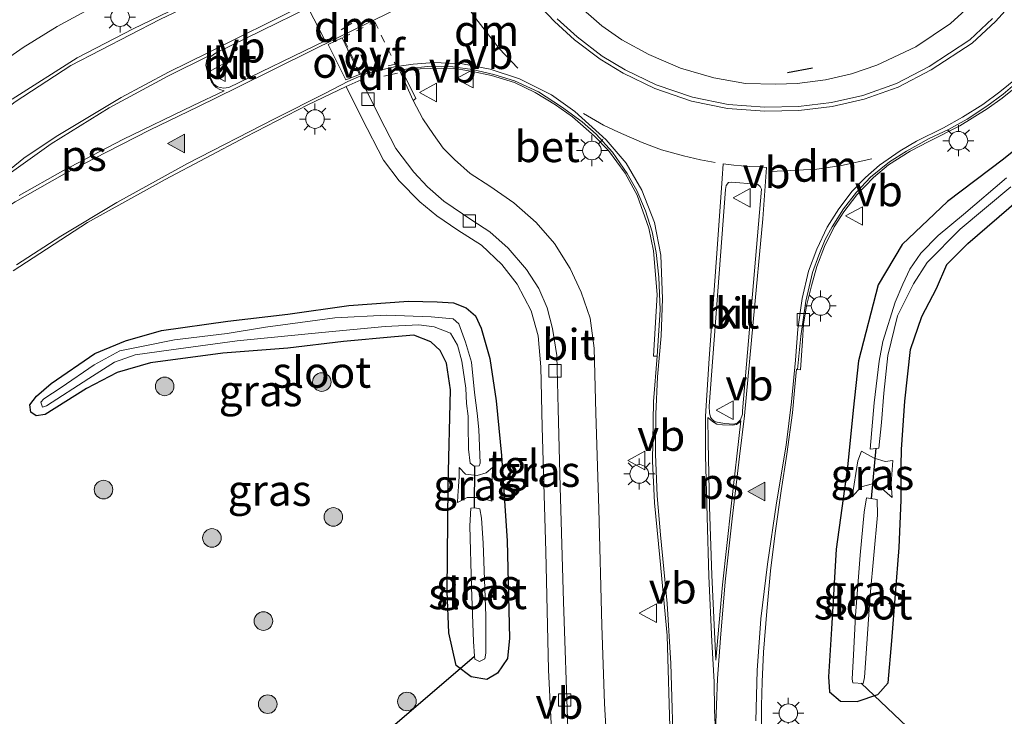
# Model space of a CAD drawing. Units: metres. Extents: x 239999 to 250003, y 576512 to 580187.
# Drawn here: x 246455 to 246535, y 576617 to 576674 of the extents above; entities that cross this region are included whole.
import ezdxf
from ezdxf.enums import TextEntityAlignment as Align

# ---------------------------------------------------------------- set-up
doc = ezdxf.new("R2010")
doc.units = ezdxf.units.M
doc.linetypes.add('VW-3-9_STREEP', pattern=[12, 3, -9])
doc.linetypes.add('VW-6060_STREEP', pattern=[1.2, 0.6, -0.6])
doc.layers.get('0').update_dxf_attribs({"lineweight": 25})
for name, color, linetype, lineweight in [('B-ME-GR-BOOM-S-B1', 93, 'Continuous', 18), ('B-ME-GW-KRUINLIJN-L-B1', 93, 'Continuous', 18), ('B-ME-GW-TEENLIJN-L-B1', 93, 'Continuous', 18), ('B-ME-IE-GRASLAND-GV-B6', 93, 'Continuous', 18), ('B-ME-IE-MEUBILAIR_WEGMEUBILAIR-LICHTMAST-S-B1', 8, 'Continuous', 18), ('B-ME-OG-WATER-GV-B6', 153, 'Continuous', 18), ('B-ME-VH-VERH_SOORT-BETON-OVERIG-GV-B6', 8, 'IE-TERREINAFSCHEIDING-NATUURLIJK-HOUTWAL', 18), ('B-ME-VH-VERH_SOORT-BITUMEN-GV-B6', 8, 'IE-TERREINAFSCHEIDING-NATUURLIJK-HOUTWAL', 18), ('B-ME-VH-VERH_SOORT-KLINKERS-GV-B6', 8, 'IE-TERREINAFSCHEIDING-NATUURLIJK-HOUTWAL', 18), ('B-ME-VH-VERH_SOORT-TEGELS-GV-B6', 8, 'Continuous', 18), ('B-ME-VV-KOLK-S-B1', 8, 'Continuous', 18), ('B-ME-VW-MARKERING-39STREEP-015-L-B1', 255, 'VW-3-9_STREEP', 18), ('B-ME-VW-MARKERING-6060STRP10-GV-B6', 255, 'VW-6060_STREEP', 18), ('B-ME-VW-MARKERING-DRIEHOEK-L-B1', 7, 'VW-HAAIETAND70-R-B', 18), ('B-ME-VW-MARKERING-STREEP-015-L-B1', 7, 'Continuous', 18), ('B-ME-VW-MARKERING-VLAKMARK-GV-B6', 7, 'Continuous', 18), ('B-ME-VW-MARKERING-VLAKMARK-S-B1', 7, 'Continuous', 18), ('B-ME-VW-MEUBILAIR_WEGMEUBILAIR-VERKEERSBORD-S-B1', 8, 'Continuous', 18)]:
    doc.layers.add(name, color=color, linetype=linetype, lineweight=lineweight)
for name, color, linetype in [('B-ME-GW-INSTEEKWATERGANG-L-B1', 10, 'Continuous'), ('B-ME-IE-TERREINAFSCHEIDING-SCHRIKHEK-L-B1', 10, 'Continuous'), ('B-ME-KW-DUIKER-L-B1', 10, 'Continuous')]:
    doc.layers.add(name, color=color, linetype=linetype)
doc.styles.add('NLCS-ISO', font='NLCS-ISO.TTF')
doc.linetypes.add('IE-TERREINAFSCHEIDING-NATUURLIJK-HOUTWAL', pattern='A,7,-1.5,[67,NLCS.SHX,S=0.75,R=45,X=0,Y=0],-1.5,7,-1.5,[70,NLCS.SHX,S=0.75,R=0,X=0,Y=0],-1.5', length=20)
doc.linetypes.add('VW-HAAIETAND70-R-B', pattern='A,0,-0.5,[153,NLCS.SHX,S=1,R=180,X=-0.375,Y=0],-0.5', length=1)

# ---------------------------------------------------------------- blocks, each defined once
blk = doc.blocks.new('verfsymbol')
for color in [252, 253]:
    blk.add_hatch(color=color).paths.add_polyline_path([(0.75, -0.625), (0, 0.75), (-0.75, -0.625)])
blk.add_lwpolyline([(0.75, -0.625), (0, 0.75), (-0.75, -0.625)], close=True)
blk = doc.blocks.new('boom')
h = blk.add_hatch(color=256)
edge = h.paths.add_edge_path()
edge.add_arc((0, 0), 0.75, 0, 360)
blk.add_circle((0, 0), 0.75)
blk = doc.blocks.new('lantaarnpaal')
for p, q in [((-0.884, 0.884), (-0.53, 0.53)), ((0, 0.75), (0, 1.25)), ((0.53, 0.53), (0.884, 0.884)), ((-0.75, 0), (-1.25, 0)), ((0.75, 0), (1.25, 0)), ((-0.53, -0.53), (-0.884, -0.884)), ((0, -0.75), (0, -1.25)), ((0.53, -0.53), (0.884, -0.884))]:
    blk.add_line(p, q)
blk.add_circle((0, 0), 0.75)
blk = doc.blocks.new('kolk')
blk.add_lwpolyline([(-0.5, -0.5), (0.5, -0.5), (0.5, 0.5), (-0.5, 0.5)], close=True)
blk = doc.blocks.new('verkeersbord')
for p, q in [((0, 0.75), (-0.75, -0.625)), ((0.75, -0.625), (0, 0.75)), ((-0.75, -0.625), (0.75, -0.625))]:
    blk.add_line(p, q)

msp = doc.modelspace()

# ---------------------------------------------------------------- linework, layer by layer
at = {"layer": 'B-ME-GW-INSTEEKWATERGANG-L-B1'}
for points in [[(246541.183, 576667.601, 1.514), (246534.738, 576662.403, 1.604), (246530.235, 576658.998, 1.662), (246526.559, 576655.529, 1.789), (246524.629, 576652.272, 1.843), (246523.035, 576646.142, 1.867), (246522.615, 576642.153, 1.822), (246522.163, 576637.555, 1.896), (246521.235, 576630.933, 1.913), (246520.872, 576624.51, 1.995), (246520.637, 576620.629, 2.048), (246520.716, 576619.418, 1.991), (246521.591, 576618.658, 1.987), (246522.946, 576618.653, 1.904), (246524.601, 576619.2, 1.925), (246525.452, 576620.153, 1.892), (246525.728, 576623.526, 1.904), (246526.34, 576631.056, 1.876), (246526.481, 576634.9, 1.798), (246526.48, 576637.654, 1.633), (246526.527, 576638.965, 1.613), (246526.782, 576642.88, 1.543), (246527.241, 576647.053, 1.498), (246528.168, 576649.714, 1.572), (246529.348, 576651.959, 1.506), (246530.18, 576653.898, 1.366), (246531.869, 576655.598, 1.3), (246535.948, 576659.117, 1.177)], [(246490.587, 576621.553, 1.987), (246489.979, 576624.188, 2.007), (246489.852, 576627.53, 1.983), (246489.945, 576636.095, 1.937), (246490.137, 576643.784, 1.909), (246489.793, 576645.932, 1.9), (246489.287, 576646.968, 1.904), (246488.531, 576647.678, 1.867), (246487.162, 576648.208, 1.814), (246485.616, 576648.066, 1.748), (246481.494, 576647.699, 1.715), (246476.99, 576647.142, 1.633), (246471.751, 576646.75, 1.584), (246465.92, 576645.982, 1.613), (246463.233, 576645.18, 1.637), (246460.754, 576643.894, 1.625), (246457.422, 576641.789, 1.687), (246456.704, 576641.703, 1.691), (246456.251, 576641.981, 1.695), (246456.174, 576642.582, 1.695), (246456.71, 576643.279, 1.683), (246457.91, 576644.306, 1.666), (246461.414, 576646.724, 1.6), (246463.907, 576647.756, 1.588), (246466.813, 576648.574, 1.596), (246472.163, 576649.335, 1.563), (246477.006, 576649.895, 1.6), (246481.911, 576650.607, 1.674), (246486.722, 576650.955, 1.695), (246489.054, 576650.904, 1.785), (246490.368, 576650.8, 1.802), (246491.376, 576650.404, 1.81), (246492.129, 576649.767, 1.822), (246492.608, 576648.773, 1.847), (246493.298, 576646.332, 1.872), (246493.817, 576642.893, 1.925), (246494.241, 576638.487, 1.966), (246494.696, 576631.607, 2.015), (246494.871, 576623.744, 2.04), (246494.712, 576622.117, 2.065), (246493.926, 576620.927, 2.011), (246493.046, 576620.407, 1.941), (246491.792, 576620.625, 1.929), (246490.587, 576621.553, 1.987)]]:
    msp.add_polyline3d(points, dxfattribs=at)
at = {"layer": 'B-ME-GW-KRUINLIJN-L-B1'}
for points in [[(246523.281, 576638.838, 1.42), (246524.308, 576638.271, 1.494), (246525.201, 576637.995, 1.485), (246525.805, 576638.085, 1.494)], [(246490.832, 576637.528, 1.494), (246491.34, 576636.983, 1.494), (246492.284, 576636.884, 1.469), (246493.008, 576637.088, 1.469), (246493.519, 576637.537, 1.473)], [(246525.759, 576635.093, 1.498), (246524.947, 576635.806, 1.436), (246524.183, 576636.216, 1.415), (246523.255, 576635.975, 1.436), (246522.523, 576635.157, 1.448)], [(246493.458, 576634.798, 1.448), (246492.456, 576635.113, 1.448), (246491.465, 576635.1, 1.448), (246490.696, 576634.692, 1.518)]]:
    msp.add_polyline3d(points, dxfattribs=at)
at = {"layer": 'B-ME-GW-TEENLIJN-L-B1'}
for points in [[(246523.281, 576638.838, 1.42), (246522.99, 576638.051, 1.531), (246522.523, 576635.157, 1.448)], [(246525.759, 576635.093, 1.498), (246525.685, 576636.2, 1.535), (246525.805, 576638.085, 1.494)], [(246490.696, 576634.692, 1.518), (246490.727, 576635.244, 1.572), (246490.763, 576635.987, 1.6), (246490.815, 576636.794, 1.563), (246490.832, 576637.528, 1.494)], [(246493.519, 576637.537, 1.473), (246493.494, 576636.613, 1.514), (246493.398, 576635.821, 1.526), (246493.458, 576634.798, 1.448)]]:
    msp.add_polyline3d(points, dxfattribs=at)
at = {"layer": 'B-ME-IE-GRASLAND-GV-B6'}
for points in [[(246452.563, 576669.294, 1.752), (246455.635, 576671.406, 1.715), (246458.393, 576673.11, 1.711), (246461.626, 576674.87, 1.72), (246465.146, 576676.606, 1.724), (246468.434, 576678.209, 1.728), (246471.367, 576679.464, 1.748), (246473.852, 576680.651, 1.761), (246473.963, 576680.511, 1.761), (246475.411, 576681.159, 1.876), (246476.512, 576678.902, 1.896), (246474.682, 576678.056, 1.822), (246474.818, 576677.889, 1.798), (246470.384, 576675.782, 1.794), (246464.519, 576672.935, 1.761), (246459.989, 576670.587, 1.777), (246454.741, 576667.26, 1.789)], [(246532.267, 576675.006, 2.11), (246530.467, 576673.34, 2.143), (246527.68, 576671.475, 2.225), (246524.519, 576669.981, 2.225), (246522.486, 576669.301, 2.221), (246520.386, 576668.802, 2.229), (246518.088, 576668.516, 2.241), (246516.374, 576668.451, 2.254), (246513.927, 576668.515, 2.25), (246511.362, 576668.956, 2.221), (246508.68, 576669.74, 2.209), (246506.115, 576670.85, 2.184), (246503.95, 576672.029, 2.172), (246502.333, 576673.151, 2.159), (246500.199, 576675.029, 2.114)], [(246487.106, 576667.131, 1.752), (246487.331, 576667.297, 1.855), (246486.25, 576669.487, 1.95), (246487.672, 576669.694, 1.966), (246489.41, 576669.737, 1.978), (246490.662, 576669.689, 2.003), (246491.9, 576669.477, 2.028), (246493.422, 576669.149, 2.048), (246495.281, 576668.6, 2.061), (246496.945, 576667.798, 2.081), (246498.599, 576666.781, 2.102), (246499.968, 576665.809, 2.098), (246501.708, 576664.298, 2.118), (246502.865, 576663.107, 2.13), (246504.223, 576661.272, 2.155), (246505.175, 576659.508, 2.163), (246506.122, 576656.828, 2.159), (246506.509, 576655.004, 2.167), (246506.812, 576651.477, 2.18), (246506.507, 576646.512, 2.167), (246506.812, 576646.496, 2.167), (246506.51, 576642.84, 2.188), (246506.418, 576638.042, 2.237), (246506.594, 576634.68, 2.295), (246507.011, 576630.259, 2.315), (246507.594, 576623.97, 2.336), (246507.847, 576615.685, 2.283)], [(246454.838, 576653.393, 1.888), (246460.843, 576657.3, 1.818), (246467.105, 576660.774, 1.814), (246473.611, 576664.213, 1.806), (246478.623, 576666.799, 1.757), (246481.712, 576668.267, 1.757), (246482.978, 576665.72, 1.806), (246484.718, 576662.326, 1.835), (246485.972, 576660.664, 1.863), (246487.638, 576658.973, 1.9), (246489.027, 576657.835, 1.9), (246490.726, 576656.668, 1.933), (246492.614, 576655.461, 1.946), (246494.278, 576653.9, 1.978), (246495.508, 576652.316, 1.983), (246496.621, 576650.171, 1.978), (246497.189, 576648.156, 2.007), (246497.403, 576645.643, 2.011), (246497.52, 576640.791, 2.057), (246497.819, 576630.755, 2.172), (246498.023, 576621.193, 2.274), (246498.243, 576616.833, 2.311)], [(246515.187, 576612.824, 2.244), (246515.225, 576618.286, 2.264), (246515.281, 576620.241, 2.264), (246515.387, 576622.624, 2.269), (246515.65, 576625.94, 2.285), (246515.943, 576629.195, 2.277), (246516.322, 576632.222, 2.277), (246516.808, 576635.651, 2.211), (246517.259, 576638.601, 2.19), (246517.72, 576641.943, 2.186), (246517.913, 576644.03, 2.17), (246518.034, 576645.45, 2.174), (246518.125, 576645.441, 2.174), (246518.361, 576645.406, 2.211), (246518.537, 576647.755, 2.199), (246518.617, 576649.092, 2.199), (246518.854, 576650.573, 2.174), (246519.253, 576652.189, 2.137), (246519.693, 576653.753, 2.112), (246520.314, 576655.345, 2.108), (246521.091, 576656.943, 2.112), (246521.853, 576658.147, 2.112), (246522.906, 576659.531, 2.112), (246524.245, 576660.918, 2.112), (246525.477, 576661.939, 2.112), (246527.209, 576663.04, 2.112), (246528.727, 576663.835, 2.112), (246531.215, 576665.105, 2.084), (246533.435, 576666.476, 2.063), (246534.627, 576667.318, 2.059), (246536.277, 576668.641, 2.047)], [(246535.948, 576659.117, 1.177), (246531.869, 576655.598, 1.3), (246530.18, 576653.898, 1.366), (246529.348, 576651.959, 1.506), (246528.168, 576649.714, 1.572), (246527.241, 576647.053, 1.498), (246526.782, 576642.88, 1.543), (246526.527, 576638.965, 1.613), (246526.48, 576637.654, 1.633), (246526.481, 576634.9, 1.798), (246526.34, 576631.056, 1.876), (246525.728, 576623.526, 1.904), (246525.452, 576620.153, 1.892), (246524.601, 576619.2, 1.925), (246522.946, 576618.653, 1.904), (246521.591, 576618.658, 1.987), (246520.716, 576619.418, 1.991), (246520.637, 576620.629, 2.048), (246520.872, 576624.51, 1.995), (246521.235, 576630.933, 1.913), (246522.163, 576637.555, 1.896), (246522.615, 576642.153, 1.822), (246523.035, 576646.142, 1.867), (246524.629, 576652.272, 1.843), (246526.559, 576655.529, 1.789), (246530.235, 576658.998, 1.662), (246534.738, 576662.403, 1.604), (246541.183, 576667.601, 1.514)], [(246541.183, 576667.601, 1.514), (246534.738, 576662.403, 1.604), (246530.235, 576658.998, 1.662), (246526.559, 576655.529, 1.789), (246524.629, 576652.272, 1.843), (246523.035, 576646.142, 1.867), (246522.615, 576642.153, 1.822), (246522.163, 576637.555, 1.896), (246521.235, 576630.933, 1.913), (246520.872, 576624.51, 1.995), (246520.637, 576620.629, 2.048), (246520.716, 576619.418, 1.991), (246521.591, 576618.658, 1.987), (246522.946, 576618.653, 1.904), (246524.601, 576619.2, 1.925), (246525.452, 576620.153, 1.892), (246525.728, 576623.526, 1.904), (246526.34, 576631.056, 1.876), (246526.481, 576634.9, 1.798), (246526.48, 576637.654, 1.633), (246526.527, 576638.965, 1.613), (246526.782, 576642.88, 1.543), (246527.241, 576647.053, 1.498), (246528.168, 576649.714, 1.572), (246529.348, 576651.959, 1.506), (246530.18, 576653.898, 1.366), (246531.869, 576655.598, 1.3), (246535.948, 576659.117, 1.177)], [(246502.776, 576614.729, 2.266), (246502.562, 576618.468, 2.262), (246502.341, 576624.768, 2.192), (246502.094, 576634.191, 2.098), (246501.842, 576641.921, 1.999), (246501.704, 576647.145, 1.966), (246501.387, 576649.565, 1.962), (246500.67, 576651.682, 1.946), (246499.778, 576653.59, 1.933), (246498.52, 576655.587, 1.917), (246497.026, 576657.294, 1.892), (246495.239, 576658.87, 1.876), (246493.292, 576660.22, 1.872), (246491.705, 576661.254, 1.867), (246490.445, 576662.369, 1.851), (246489.537, 576663.291, 1.835), (246488.746, 576664.394, 1.831), (246487.893, 576665.664, 1.802), (246487.106, 576667.131, 1.752)], [(246534.997, 576660.89, 0.479), (246531.523, 576657.945, 0.491), (246529.468, 576656.233, 0.544), (246528.086, 576654.818, 0.569), (246527.176, 576653.539, 0.569), (246526.625, 576652.319, 0.577), (246526.002, 576650.879, 0.594), (246525.004, 576647.695, 0.622), (246524.704, 576646.111, 0.631), (246524.32, 576642.742, 0.622), (246523.988, 576639.011, 0.635), (246524.689, 576639.083, 0.635), (246524.912, 576641.163, 0.618), (246525.08, 576643.514, 0.606), (246525.401, 576646.568, 0.548), (246526.183, 576649.773, 0.524), (246527.482, 576652.336, 0.491), (246528.574, 576654.074, 0.483), (246531.257, 576656.76, 0.433), (246535.337, 576660.174, 0.425)], [(246490.587, 576621.553, 1.987), (246489.979, 576624.188, 2.007), (246489.852, 576627.53, 1.983), (246489.945, 576636.095, 1.937), (246490.137, 576643.784, 1.909), (246489.793, 576645.932, 1.9), (246489.287, 576646.968, 1.904), (246488.531, 576647.678, 1.867), (246487.162, 576648.208, 1.814), (246485.616, 576648.066, 1.748), (246481.494, 576647.699, 1.715), (246476.99, 576647.142, 1.633), (246471.751, 576646.75, 1.584), (246465.92, 576645.982, 1.613), (246463.233, 576645.18, 1.637), (246460.754, 576643.894, 1.625), (246457.422, 576641.789, 1.687), (246456.704, 576641.703, 1.691), (246456.251, 576641.981, 1.695), (246456.174, 576642.582, 1.695), (246456.71, 576643.279, 1.683), (246457.91, 576644.306, 1.666), (246461.414, 576646.724, 1.6), (246463.907, 576647.756, 1.588), (246466.813, 576648.574, 1.596), (246472.163, 576649.335, 1.563), (246477.006, 576649.895, 1.6), (246481.911, 576650.607, 1.674), (246486.722, 576650.955, 1.695), (246489.054, 576650.904, 1.785), (246490.368, 576650.8, 1.802), (246491.376, 576650.404, 1.81), (246492.129, 576649.767, 1.822), (246492.608, 576648.773, 1.847), (246493.298, 576646.332, 1.872), (246493.817, 576642.893, 1.925), (246494.241, 576638.487, 1.966), (246494.696, 576631.607, 2.015), (246494.871, 576623.744, 2.04), (246494.712, 576622.117, 2.065), (246493.926, 576620.927, 2.011), (246493.046, 576620.407, 1.941), (246491.792, 576620.625, 1.929), (246490.587, 576621.553, 1.987)], [(246490.587, 576621.553, 1.987), (246491.792, 576620.625, 1.929), (246493.046, 576620.407, 1.941), (246493.926, 576620.927, 2.011), (246494.712, 576622.117, 2.065), (246494.871, 576623.744, 2.04), (246494.696, 576631.607, 2.015), (246494.241, 576638.487, 1.966), (246493.817, 576642.893, 1.925), (246493.298, 576646.332, 1.872), (246492.608, 576648.773, 1.847), (246492.129, 576649.767, 1.822), (246491.376, 576650.404, 1.81), (246490.368, 576650.8, 1.802), (246489.054, 576650.904, 1.785), (246486.722, 576650.955, 1.695), (246481.911, 576650.607, 1.674), (246477.006, 576649.895, 1.6), (246472.163, 576649.335, 1.563), (246466.813, 576648.574, 1.596), (246463.907, 576647.756, 1.588), (246461.414, 576646.724, 1.6), (246457.91, 576644.306, 1.666), (246456.71, 576643.279, 1.683), (246456.174, 576642.582, 1.695), (246456.251, 576641.981, 1.695), (246456.704, 576641.703, 1.691), (246457.422, 576641.789, 1.687), (246460.754, 576643.894, 1.625), (246463.233, 576645.18, 1.637), (246465.92, 576645.982, 1.613), (246471.751, 576646.75, 1.584), (246476.99, 576647.142, 1.633), (246481.494, 576647.699, 1.715), (246485.616, 576648.066, 1.748), (246487.162, 576648.208, 1.814), (246488.531, 576647.678, 1.867), (246489.287, 576646.968, 1.904), (246489.793, 576645.932, 1.9), (246490.137, 576643.784, 1.909), (246489.945, 576636.095, 1.937), (246489.852, 576627.53, 1.983), (246489.979, 576624.188, 2.007), (246490.587, 576621.553, 1.987)], [(246472.113, 576648.337, 0.931), (246467.853, 576647.834, 0.996), (246465.323, 576647.318, 1.058), (246463.43, 576646.929, 1.042), (246461.361, 576645.804, 1.107), (246458.697, 576643.986, 1.194), (246457.307, 576643.064, 1.235), (246457.069, 576642.783, 1.243), (246457.189, 576642.404, 1.243), (246457.517, 576642.507, 1.226), (246460.944, 576644.718, 1.062), (246463.014, 576646.017, 1.062), (246464.692, 576646.605, 1.066), (246467.592, 576647.008, 1.033), (246472.897, 576647.732, 0.955), (246479.729, 576648.43, 0.955), (246484.849, 576648.889, 0.968), (246487.559, 576649.043, 0.963), (246488.804, 576648.877, 0.951), (246490.113, 576648.36, 0.943), (246490.685, 576647.406, 0.922), (246491.037, 576646.114, 0.906), (246491.352, 576643.927, 0.943), (246491.408, 576642.701, 0.914), (246491.55, 576641.678, 0.869), (246491.56, 576640.929, 0.774), (246491.58, 576638.993, 0.725), (246491.72, 576637.87, 0.725), (246492.043, 576637.633, 0.721), (246492.449, 576637.65, 0.721), (246492.53, 576637.882, 0.676), (246492.416, 576640.595, 0.721), (246492.262, 576641.92, 0.791), (246492.058, 576643.566, 0.885), (246491.81, 576646.024, 0.889), (246491.346, 576647.651, 0.894), (246490.806, 576649.119, 0.889), (246490.338, 576649.534, 0.889), (246488.559, 576649.672, 0.926), (246484.967, 576649.806, 0.926), (246480.783, 576649.603, 0.894), (246475.19, 576648.86, 0.894), (246472.113, 576648.337, 0.931)], [(246523.281, 576638.838, 1.42), (246524.308, 576638.271, 1.494), (246525.201, 576637.995, 1.485), (246525.805, 576638.085, 1.494), (246525.685, 576636.2, 1.535), (246525.759, 576635.093, 1.498), (246524.947, 576635.806, 1.436), (246524.183, 576636.216, 1.415), (246523.255, 576635.975, 1.436), (246522.523, 576635.157, 1.448), (246522.99, 576638.051, 1.531), (246523.281, 576638.838, 1.42)], [(246523.281, 576638.838, 1.42), (246522.99, 576638.051, 1.531), (246522.523, 576635.157, 1.448), (246523.255, 576635.975, 1.436), (246524.183, 576636.216, 1.415), (246524.947, 576635.806, 1.436), (246525.759, 576635.093, 1.498), (246525.685, 576636.2, 1.535), (246525.805, 576638.085, 1.494), (246525.201, 576637.995, 1.485), (246524.308, 576638.271, 1.494), (246523.281, 576638.838, 1.42)], [(246493.458, 576634.798, 1.448), (246492.456, 576635.113, 1.448), (246491.465, 576635.1, 1.448), (246490.696, 576634.692, 1.518), (246490.727, 576635.244, 1.572), (246490.763, 576635.987, 1.6), (246490.815, 576636.794, 1.563), (246490.832, 576637.528, 1.494), (246491.34, 576636.983, 1.494), (246492.284, 576636.884, 1.469), (246493.008, 576637.088, 1.469), (246493.519, 576637.537, 1.473), (246493.494, 576636.613, 1.514), (246493.398, 576635.821, 1.526), (246493.458, 576634.798, 1.448)], [(246493.458, 576634.798, 1.448), (246493.398, 576635.821, 1.526), (246493.494, 576636.613, 1.514), (246493.519, 576637.537, 1.473), (246493.008, 576637.088, 1.469), (246492.284, 576636.884, 1.469), (246491.34, 576636.983, 1.494), (246490.832, 576637.528, 1.494), (246490.815, 576636.794, 1.563), (246490.763, 576635.987, 1.6), (246490.727, 576635.244, 1.572), (246490.696, 576634.692, 1.518), (246491.465, 576635.1, 1.448), (246492.456, 576635.113, 1.448), (246493.458, 576634.798, 1.448)], [(246523.43, 576620.089, 0.659), (246523.536, 576620.57, 0.659), (246523.996, 576627.228, 0.631), (246524.591, 576633.681, 0.631), (246524.565, 576634.946, 0.631), (246523.68, 576635.081, 0.631), (246523.508, 576633.931, 0.663), (246523.178, 576630.444, 0.659), (246522.8, 576625.579, 0.659), (246522.637, 576622.416, 0.659), (246522.532, 576620.435, 0.659), (246522.595, 576620.158, 0.659), (246523.43, 576620.089, 0.659)], [(246492.093, 576622.049, 0.783), (246492.459, 576621.88, 0.783), (246492.886, 576622.091, 0.783), (246492.969, 576622.553, 0.77), (246492.975, 576625.564, 0.733), (246492.751, 576631.408, 0.692), (246492.627, 576633.444, 0.692), (246492.498, 576634.18, 0.692), (246492.088, 576634.268, 0.692), (246491.776, 576634.235, 0.692), (246491.678, 576632.806, 0.692), (246491.823, 576627.863, 0.692), (246491.976, 576623.496, 0.705), (246492.059, 576622.311, 0.725), (246492.093, 576622.049, 0.783)]]:
    msp.add_polyline3d(points, dxfattribs=at)
at = {"layer": 'B-ME-IE-TERREINAFSCHEIDING-SCHRIKHEK-L-B1'}
msp.add_line((246519.331, 576669.74, 2.377), (246517.324, 576669.367, 2.385), dxfattribs=at)
at = {"layer": 'B-ME-KW-DUIKER-L-B1'}
for p, q in [((246524.093, 576635.015, 0.902), (246524.468, 576639.082, 0.902)), ((246492.064, 576634.276, 0.918), (246492.088, 576637.637, 0.918)), ((246492.057, 576622.279, 0.98), (246480.491, 576612.376, 0.725)), ((246530.157, 576613.602, 0.686), (246523.254, 576620.133, 0.719))]:
    msp.add_line(p, q, dxfattribs=at)
at = {"layer": 'B-ME-OG-WATER-GV-B6'}
for points in [[(246535.337, 576660.174, 0.425), (246531.257, 576656.76, 0.433), (246528.574, 576654.074, 0.483), (246527.482, 576652.336, 0.491), (246526.183, 576649.773, 0.524), (246525.401, 576646.568, 0.548), (246525.08, 576643.514, 0.606), (246524.912, 576641.163, 0.618), (246524.689, 576639.083, 0.635), (246523.988, 576639.011, 0.635), (246524.32, 576642.742, 0.622), (246524.704, 576646.111, 0.631), (246525.004, 576647.695, 0.622), (246526.002, 576650.879, 0.594), (246526.625, 576652.319, 0.577), (246527.176, 576653.539, 0.569), (246528.086, 576654.818, 0.569), (246529.468, 576656.233, 0.544), (246531.523, 576657.945, 0.491), (246534.997, 576660.89, 0.479)], [(246472.113, 576648.337, 0.931), (246475.19, 576648.86, 0.894), (246480.783, 576649.603, 0.894), (246484.967, 576649.806, 0.926), (246488.559, 576649.672, 0.926), (246490.338, 576649.534, 0.889), (246490.806, 576649.119, 0.889), (246491.346, 576647.651, 0.894), (246491.81, 576646.024, 0.889), (246492.058, 576643.566, 0.885), (246492.262, 576641.92, 0.791), (246492.416, 576640.595, 0.721), (246492.53, 576637.882, 0.676), (246492.449, 576637.65, 0.721), (246492.043, 576637.633, 0.721), (246491.72, 576637.87, 0.725), (246491.58, 576638.993, 0.725), (246491.56, 576640.929, 0.774), (246491.55, 576641.678, 0.869), (246491.408, 576642.701, 0.914), (246491.352, 576643.927, 0.943), (246491.037, 576646.114, 0.906), (246490.685, 576647.406, 0.922), (246490.113, 576648.36, 0.943), (246488.804, 576648.877, 0.951), (246487.559, 576649.043, 0.963), (246484.849, 576648.889, 0.968), (246479.729, 576648.43, 0.955), (246472.897, 576647.732, 0.955), (246467.592, 576647.008, 1.033), (246464.692, 576646.605, 1.066), (246463.014, 576646.017, 1.062), (246460.944, 576644.718, 1.062), (246457.517, 576642.507, 1.226), (246457.189, 576642.404, 1.243), (246457.069, 576642.783, 1.243), (246457.307, 576643.064, 1.235), (246458.697, 576643.986, 1.194), (246461.361, 576645.804, 1.107), (246463.43, 576646.929, 1.042), (246465.323, 576647.318, 1.058), (246467.853, 576647.834, 0.996), (246472.113, 576648.337, 0.931)], [(246523.43, 576620.089, 0.659), (246522.595, 576620.158, 0.659), (246522.532, 576620.435, 0.659), (246522.637, 576622.416, 0.659), (246522.8, 576625.579, 0.659), (246523.178, 576630.444, 0.659), (246523.508, 576633.931, 0.663), (246523.68, 576635.081, 0.631), (246524.565, 576634.946, 0.631), (246524.591, 576633.681, 0.631), (246523.996, 576627.228, 0.631), (246523.536, 576620.57, 0.659), (246523.43, 576620.089, 0.659)], [(246492.093, 576622.049, 0.783), (246492.059, 576622.311, 0.725), (246491.976, 576623.496, 0.705), (246491.823, 576627.863, 0.692), (246491.678, 576632.806, 0.692), (246491.776, 576634.235, 0.692), (246492.088, 576634.268, 0.692), (246492.498, 576634.18, 0.692), (246492.627, 576633.444, 0.692), (246492.751, 576631.408, 0.692), (246492.975, 576625.564, 0.733), (246492.969, 576622.553, 0.77), (246492.886, 576622.091, 0.783), (246492.459, 576621.88, 0.783), (246492.093, 576622.049, 0.783)]]:
    msp.add_polyline3d(points, dxfattribs=at)
at = {"layer": 'B-ME-VH-VERH_SOORT-BETON-OVERIG-GV-B6'}
for points in [[(246487.106, 576667.131, 1.752), (246485.995, 576669.595, 1.814), (246486.845, 576669.722, 1.826), (246488.276, 576669.876, 1.843), (246490.314, 576669.854, 1.872), (246491.9, 576669.632, 1.913), (246493.609, 576669.234, 1.925), (246495.289, 576668.715, 1.937), (246497.22, 576667.83, 1.962), (246499.081, 576666.636, 1.983), (246500.749, 576665.427, 1.991), (246501.869, 576664.411, 2.003), (246503.193, 576662.965, 2.02), (246504.385, 576661.254, 2.036), (246505.15, 576659.889, 2.036), (246505.868, 576658.244, 2.032), (246506.392, 576656.535, 2.04), (246506.722, 576654.869, 2.057), (246506.923, 576652.887, 2.057), (246507.043, 576650.26, 2.052), (246506.812, 576646.496, 2.167), (246506.507, 576646.512, 2.167), (246506.812, 576651.477, 2.18), (246506.509, 576655.004, 2.167), (246506.122, 576656.828, 2.159), (246505.175, 576659.508, 2.163), (246504.223, 576661.272, 2.155), (246502.865, 576663.107, 2.13), (246501.708, 576664.298, 2.118), (246499.968, 576665.809, 2.098), (246498.599, 576666.781, 2.102), (246496.945, 576667.798, 2.081), (246495.281, 576668.6, 2.061), (246493.422, 576669.149, 2.048), (246491.9, 576669.477, 2.028), (246490.662, 576669.689, 2.003), (246489.41, 576669.737, 1.978), (246487.672, 576669.694, 1.966), (246486.25, 576669.487, 1.95), (246487.331, 576667.297, 1.855), (246487.106, 576667.131, 1.752)], [(246536.277, 576668.641, 2.047), (246534.627, 576667.318, 2.059), (246533.435, 576666.476, 2.063), (246531.215, 576665.105, 2.084), (246528.727, 576663.835, 2.112), (246527.209, 576663.04, 2.112), (246525.477, 576661.939, 2.112), (246524.245, 576660.918, 2.112), (246522.906, 576659.531, 2.112), (246521.853, 576658.147, 2.112), (246521.091, 576656.943, 2.112), (246520.314, 576655.345, 2.108), (246519.693, 576653.753, 2.112), (246519.253, 576652.189, 2.137), (246518.854, 576650.573, 2.174), (246518.617, 576649.092, 2.199), (246518.537, 576647.755, 2.199), (246518.361, 576645.406, 2.211), (246518.125, 576645.441, 2.174), (246518.401, 576648.121, 2.149), (246518.808, 576650.943, 2.108), (246519.342, 576653.257, 2.084), (246519.845, 576654.65, 2.075), (246520.365, 576655.929, 2.063), (246520.915, 576656.955, 2.059), (246521.826, 576658.389, 2.055), (246522.876, 576659.744, 2.047), (246524.016, 576660.944, 2.043), (246525.551, 576662.19, 2.051), (246526.91, 576663.055, 2.034), (246528.75, 576664.069, 2.03), (246530.304, 576664.799, 2.01), (246531.821, 576665.645, 2.006), (246533.412, 576666.67, 1.985), (246534.718, 576667.648, 1.973), (246536.967, 576669.583, 1.973)]]:
    msp.add_polyline3d(points, dxfattribs=at)
at = {"layer": 'B-ME-VH-VERH_SOORT-BITUMEN-GV-B6'}
for points in [[(246454.741, 576667.26, 1.789), (246459.989, 576670.587, 1.777), (246464.519, 576672.935, 1.761), (246470.384, 576675.782, 1.794), (246474.818, 576677.889, 1.798), (246476.582, 576678.735, 1.806), (246477.813, 576679.317, 1.798), (246476.877, 576681.238, 1.781), (246476.635, 576681.463, 1.781), (246476.335, 576681.602, 1.781), (246476.042, 576681.613, 1.781), (246475.702, 576681.571, 1.781), (246475.253, 576681.348, 1.761), (246473.852, 576680.651, 1.761), (246471.367, 576679.464, 1.748), (246468.434, 576678.209, 1.728), (246465.146, 576676.606, 1.724), (246461.626, 576674.87, 1.72), (246458.393, 576673.11, 1.711), (246455.635, 576671.406, 1.715), (246452.563, 576669.294, 1.752)], [(246471.148, 576670.959, 1.876), (246470.796, 576670.692, 1.859), (246470.597, 576670.444, 1.863), (246470.493, 576670.148, 1.876), (246470.496, 576669.783, 1.88), (246470.683, 576669.139, 1.896), (246471.033, 576668.465, 1.904), (246471.324, 576668.231, 1.909), (246471.818, 576668.124, 1.913), (246472.226, 576668.186, 1.921), (246480.009, 576671.967, 1.876), (246478.643, 576674.613, 1.888), (246471.148, 576670.959, 1.876)], [(246498.739, 576673.737, 2.046), (246500.332, 576672.283, 2.063), (246502.373, 576670.726, 2.071), (246504.208, 576669.625, 2.082), (246506.731, 576668.406, 2.123), (246509.652, 576667.399, 2.144), (246512.522, 576666.824, 2.169), (246515.489, 576666.602, 2.185), (246518.212, 576666.653, 2.173), (246520.857, 576666.965, 2.164), (246523.408, 576667.548, 2.144), (246526.106, 576668.515, 2.12), (246528.746, 576669.895, 2.133), (246532.027, 576672.025, 2.071), (246533.867, 576673.748, 2.042)], [(246507.847, 576615.685, 2.283), (246507.594, 576623.97, 2.336), (246507.011, 576630.259, 2.315), (246506.594, 576634.68, 2.295), (246506.418, 576638.042, 2.237), (246506.51, 576642.84, 2.188), (246506.812, 576646.496, 2.167), (246507.043, 576650.26, 2.052), (246506.923, 576652.887, 2.057), (246506.722, 576654.869, 2.057), (246506.392, 576656.535, 2.04), (246505.868, 576658.244, 2.032), (246505.15, 576659.889, 2.036), (246504.385, 576661.254, 2.036), (246503.193, 576662.965, 2.02), (246501.869, 576664.411, 2.003), (246500.749, 576665.427, 1.991), (246499.081, 576666.636, 1.983), (246497.22, 576667.83, 1.962), (246495.289, 576668.715, 1.937), (246493.609, 576669.234, 1.925), (246491.9, 576669.632, 1.913), (246490.314, 576669.854, 1.872), (246488.276, 576669.876, 1.843), (246486.845, 576669.722, 1.826), (246485.995, 576669.595, 1.814), (246487.106, 576667.131, 1.752)], [(246536.967, 576669.583, 1.973), (246534.718, 576667.648, 1.973), (246533.412, 576666.67, 1.985), (246531.821, 576665.645, 2.006), (246530.304, 576664.799, 2.01), (246528.75, 576664.069, 2.03), (246526.91, 576663.055, 2.034), (246525.551, 576662.19, 2.051), (246524.016, 576660.944, 2.043), (246522.876, 576659.744, 2.047), (246521.826, 576658.389, 2.055), (246520.915, 576656.955, 2.059), (246520.365, 576655.929, 2.063), (246519.845, 576654.65, 2.075), (246519.342, 576653.257, 2.084), (246518.808, 576650.943, 2.108), (246518.401, 576648.121, 2.149), (246518.125, 576645.441, 2.174), (246518.034, 576645.45, 2.174), (246517.913, 576644.03, 2.17), (246517.72, 576641.943, 2.186), (246517.259, 576638.601, 2.19), (246516.808, 576635.651, 2.211), (246516.322, 576632.222, 2.277), (246515.943, 576629.195, 2.277), (246515.65, 576625.94, 2.285), (246515.387, 576622.624, 2.269), (246515.281, 576620.241, 2.264), (246515.225, 576618.286, 2.264), (246515.187, 576612.824, 2.244)], [(246499.6, 576616.458, 2.299), (246499.25, 576626.671, 2.213), (246498.972, 576635.976, 2.143), (246498.819, 576642.248, 2.057), (246498.694, 576646.573, 2.003), (246498.357, 576648.732, 1.962), (246497.931, 576650.413, 1.954), (246497.242, 576651.963, 1.921), (246496.263, 576653.511, 1.904), (246494.776, 576655.229, 1.888), (246493.301, 576656.535, 1.839), (246491.853, 576657.481, 1.826), (246489.591, 576659.011, 1.785), (246488.256, 576660.182, 1.798), (246487.152, 576661.359, 1.802), (246485.71, 576663.278, 1.798), (246484.364, 576665.863, 1.74), (246482.923, 576668.818, 1.736), (246481.712, 576668.267, 1.757), (246478.623, 576666.799, 1.757), (246473.611, 576664.213, 1.806), (246467.105, 576660.774, 1.814), (246460.843, 576657.3, 1.818), (246454.838, 576653.393, 1.888)], [(246487.106, 576667.131, 1.752), (246487.893, 576665.664, 1.802), (246488.746, 576664.394, 1.831), (246489.537, 576663.291, 1.835), (246490.445, 576662.369, 1.851), (246491.705, 576661.254, 1.867), (246493.292, 576660.22, 1.872), (246495.239, 576658.87, 1.876), (246497.026, 576657.294, 1.892), (246498.52, 576655.587, 1.917), (246499.778, 576653.59, 1.933), (246500.67, 576651.682, 1.946), (246501.387, 576649.565, 1.962), (246501.704, 576647.145, 1.966), (246501.842, 576641.921, 1.999), (246502.094, 576634.191, 2.098), (246502.341, 576624.768, 2.192), (246502.562, 576618.468, 2.262), (246502.776, 576614.729, 2.266)], [(246512.368, 576660.275, 2.108), (246512.301, 576659.957, 2.108), (246510.998, 576642.468, 2.326), (246511.015, 576641.928, 2.334), (246511.114, 576641.596, 2.343), (246511.241, 576641.388, 2.343), (246511.469, 576641.207, 2.343), (246512.255, 576641.084, 2.318), (246512.951, 576641.029, 2.297), (246513.249, 576641.089, 2.297), (246513.52, 576641.375, 2.285), (246513.682, 576641.818, 2.285), (246513.697, 576642.093, 2.285), (246515.214, 576659.981, 2.112), (246515.122, 576660.197, 2.112), (246514.927, 576660.353, 2.112), (246514.727, 576660.4, 2.112), (246512.817, 576660.561, 2.1), (246512.559, 576660.525, 2.104), (246512.368, 576660.275, 2.108)]]:
    msp.add_polyline3d(points, dxfattribs=at)
at = {"layer": 'B-ME-VH-VERH_SOORT-KLINKERS-GV-B6'}
for points in [[(246471.148, 576670.959, 1.876), (246478.643, 576674.613, 1.888), (246480.009, 576671.967, 1.876), (246472.226, 576668.186, 1.921), (246471.818, 576668.124, 1.913), (246471.324, 576668.231, 1.909), (246471.033, 576668.465, 1.904), (246470.683, 576669.139, 1.896), (246470.496, 576669.783, 1.88), (246470.493, 576670.148, 1.876), (246470.597, 576670.444, 1.863), (246470.796, 576670.692, 1.859), (246471.148, 576670.959, 1.876)], [(246500.199, 576675.029, 2.114), (246502.333, 576673.151, 2.159), (246503.95, 576672.029, 2.172), (246506.115, 576670.85, 2.184), (246508.68, 576669.74, 2.209), (246511.362, 576668.956, 2.221), (246513.927, 576668.515, 2.25), (246516.374, 576668.451, 2.254), (246518.088, 576668.516, 2.241), (246520.386, 576668.802, 2.229), (246522.486, 576669.301, 2.221), (246524.519, 576669.981, 2.225), (246527.68, 576671.475, 2.225), (246530.467, 576673.34, 2.143), (246532.267, 576675.006, 2.11)], [(246533.867, 576673.748, 2.042), (246532.027, 576672.025, 2.071), (246528.746, 576669.895, 2.133), (246526.106, 576668.515, 2.12), (246523.408, 576667.548, 2.144), (246520.857, 576666.965, 2.164), (246518.212, 576666.653, 2.173), (246515.489, 576666.602, 2.185), (246512.522, 576666.824, 2.169), (246509.652, 576667.399, 2.144), (246506.731, 576668.406, 2.123), (246504.208, 576669.625, 2.082), (246502.373, 576670.726, 2.071), (246500.332, 576672.283, 2.063), (246498.739, 576673.737, 2.046)], [(246512.368, 576660.275, 2.108), (246512.559, 576660.525, 2.104), (246512.817, 576660.561, 2.1), (246514.727, 576660.4, 2.112), (246514.927, 576660.353, 2.112), (246515.122, 576660.197, 2.112), (246515.214, 576659.981, 2.112), (246513.697, 576642.093, 2.285), (246513.682, 576641.818, 2.285), (246513.52, 576641.375, 2.285), (246513.249, 576641.089, 2.297), (246512.951, 576641.029, 2.297), (246512.255, 576641.084, 2.318), (246511.469, 576641.207, 2.343), (246511.241, 576641.388, 2.343), (246511.114, 576641.596, 2.343), (246511.015, 576641.928, 2.334), (246510.998, 576642.468, 2.326), (246512.301, 576659.957, 2.108), (246512.368, 576660.275, 2.108)]]:
    msp.add_polyline3d(points, dxfattribs=at)
at = {"layer": 'B-ME-VH-VERH_SOORT-TEGELS-GV-B6'}
msp.add_polyline3d([(246498.243, 576616.833, 2.311), (246498.023, 576621.193, 2.274), (246497.819, 576630.755, 2.172), (246497.52, 576640.791, 2.057), (246497.403, 576645.643, 2.011), (246497.189, 576648.156, 2.007), (246496.621, 576650.171, 1.978), (246495.508, 576652.316, 1.983), (246494.278, 576653.9, 1.978), (246492.614, 576655.461, 1.946), (246490.726, 576656.668, 1.933), (246489.027, 576657.835, 1.9), (246487.638, 576658.973, 1.9), (246485.972, 576660.664, 1.863), (246484.718, 576662.326, 1.835), (246482.978, 576665.72, 1.806), (246481.712, 576668.267, 1.757), (246482.923, 576668.818, 1.736), (246484.364, 576665.863, 1.74), (246485.71, 576663.278, 1.798), (246487.152, 576661.359, 1.802), (246488.256, 576660.182, 1.798), (246489.591, 576659.011, 1.785), (246491.853, 576657.481, 1.826), (246493.301, 576656.535, 1.839), (246494.776, 576655.229, 1.888), (246496.263, 576653.511, 1.904), (246497.242, 576651.963, 1.921), (246497.931, 576650.413, 1.954), (246498.357, 576648.732, 1.962), (246498.694, 576646.573, 2.003), (246498.819, 576642.248, 2.057), (246498.972, 576635.976, 2.143), (246499.25, 576626.671, 2.213), (246499.6, 576616.458, 2.299)], dxfattribs=at)
at = {"layer": 'B-ME-VW-MARKERING-39STREEP-015-L-B1'}
msp.add_polyline3d([(246511.483, 576662.125, 2.129), (246510.302, 576662.361, 2.104), (246508.928, 576662.661, 2.104), (246507.152, 576663.166, 2.088), (246505.588, 576663.747, 2.084), (246503.674, 576664.578, 2.063), (246502.471, 576665.15, 2.03), (246500.844, 576666.088, 1.997)], dxfattribs=at)
at = {"layer": 'B-ME-VW-MARKERING-6060STRP10-GV-B6'}
msp.add_polyline3d([(246485.673, 576670.061, 1.8), (246484.04, 576669.681, 1.755), (246482.86, 576669.275, 1.759), (246481.454, 576672.242, 1.874), (246484.012, 576673.477, 1.899), (246485.673, 576670.061, 1.8)], dxfattribs=at)
at = {"layer": 'B-ME-VW-MARKERING-DRIEHOEK-L-B1'}
for p, q in [((246481.303, 576672.838, 1.913), (246482.166, 576673.39, 1.921)), ((246485.848, 576669.334, 1.814), (246484.74, 576669.116, 1.802))]:
    msp.add_line(p, q, dxfattribs=at)
for points in [[(246495.559, 576669.758, 1.966), (246494.055, 576671.348, 1.929), (246492.167, 576673.745, 1.929), (246490.383, 576676.288, 1.925)], [(246524.133, 576662.441, 2.032), (246521.681, 576661.883, 2.057), (246519.694, 576661.594, 2.065), (246515.953, 576661.421, 2.073)]]:
    msp.add_polyline3d(points, dxfattribs=at)
at = {"layer": 'B-ME-VW-MARKERING-STREEP-015-L-B1'}
for points in [[(246492.22, 576683.84, 1.974), (246492.793, 576682.229, 1.958), (246493.828, 576680.083, 1.958), (246495.246, 576677.537, 2.02), (246496.968, 576675.154, 2.02), (246498.515, 576673.51, 2.048), (246500.127, 576672.038, 2.065), (246502.194, 576670.462, 2.073), (246504.056, 576669.344, 2.085), (246506.609, 576668.111, 2.126), (246509.568, 576667.091, 2.147), (246512.479, 576666.507, 2.172), (246515.48, 576666.283, 2.188), (246518.234, 576666.334, 2.176), (246520.911, 576666.65, 2.167), (246523.498, 576667.241, 2.147), (246526.234, 576668.222, 2.122), (246528.907, 576669.619, 2.135), (246532.224, 576671.773, 2.073), (246534.095, 576673.524, 2.044), (246535.933, 576675.557, 2.02)], [(246437.439, 576644.098, 2.093), (246439.013, 576645.722, 2.106), (246441.136, 576648.152, 2.122), (246442.927, 576650.26, 2.102), (246445.171, 576652.811, 2.085), (246447.611, 576655.432, 2.044), (246449.763, 576657.539, 2.003), (246452.601, 576659.98, 1.987), (246455.702, 576662.473, 1.966), (246458.316, 576664.235, 1.941), (246463.545, 576667.388, 1.925), (246467.363, 576669.421, 1.9), (246470.596, 576671.023, 1.892), (246478.043, 576674.718, 1.9), (246482.59, 576676.913, 1.896), (246488.911, 576679.999, 1.892), (246489.173, 576679.312, 1.904), (246489.589, 576678.377, 1.9), (246490.08, 576677.393, 1.904), (246490.354, 576676.795, 1.913)], [(246386.164, 576624.629, 2.216), (246389.402, 576624.865, 2.229), (246392.894, 576625.439, 2.229), (246395.949, 576626.01, 2.237), (246400.023, 576626.87, 2.241), (246403.453, 576627.703, 2.233), (246406.836, 576628.717, 2.221), (246409.718, 576629.801, 2.217), (246413.202, 576631.35, 2.217), (246416.613, 576633.054, 2.188), (246420.193, 576635, 2.172), (246424.677, 576637.864, 2.147), (246428.827, 576640.868, 2.135), (246433.129, 576644.498, 2.102), (246436.807, 576648.18, 2.073), (246440.306, 576652.094, 2.028), (246443.006, 576655.392, 1.978), (246446.387, 576659.44, 1.896), (246448.947, 576662.027, 1.847), (246451.513, 576664.318, 1.839), (246455.005, 576667.039, 1.814), (246459.492, 576669.972, 1.785), (246466.681, 576673.662, 1.81), (246476.651, 576678.467, 1.831)], [(246490.354, 576676.795, 1.913), (246487.795, 576675.541, 1.9), (246484.885, 576674.083, 1.884), (246482.389, 576672.874, 1.892), (246479.052, 576671.234, 1.872), (246472.92, 576668.195, 1.888), (246469.748, 576666.633, 1.884), (246465.886, 576664.762, 1.896), (246462.365, 576662.97, 1.9), (246458.969, 576661.234, 1.925), (246455.002, 576658.967, 1.933), (246452.309, 576657.243, 1.97), (246449.928, 576655.541, 1.974), (246447.714, 576653.792, 1.999), (246445.584, 576651.927, 2.024), (246442.878, 576649.363, 2.057), (246437.439, 576644.098, 2.093)], [(246508.155, 576613.521, 2.274), (246507.906, 576621.704, 2.32), (246507.609, 576626.543, 2.303), (246507.073, 576632.078, 2.262), (246506.79, 576635.25, 2.225), (246506.671, 576638.61, 2.229), (246506.685, 576641.838, 2.209), (246506.838, 576644.831, 2.143), (246507.136, 576648.152, 2.122), (246507.236, 576651.123, 2.065), (246507.102, 576654.645, 2.048), (246506.581, 576657.29, 2.065), (246505.552, 576659.908, 2.057), (246504.292, 576662.081, 2.057), (246502.691, 576663.977, 2.036), (246500.16, 576666.249, 2.003), (246498.265, 576667.585, 2.007), (246495.689, 576668.887, 1.958), (246493.33, 576669.66, 1.95), (246491.097, 576670.095, 1.904), (246488.807, 576670.2, 1.88), (246487.115, 576670.081, 1.826), (246485.599, 576669.868, 1.789), (246483.51, 576669.362, 1.765), (246482.688, 576669.036, 1.769), (246481.837, 576668.675, 1.785), (246480.026, 576667.743, 1.806), (246475.927, 576665.67, 1.822), (246468.897, 576662.045, 1.822), (246463.202, 576658.903, 1.847), (246458.676, 576656.184, 1.867), (246455.105, 576653.873, 1.904)], [(246535.839, 576668.979, 1.96), (246534.447, 576667.848, 1.981), (246533.066, 576666.805, 1.985), (246531.446, 576665.786, 1.985), (246529.891, 576664.93, 1.997), (246527.722, 576663.869, 2.022), (246526.395, 576663.068, 2.047), (246524.73, 576661.92, 2.051), (246523.616, 576660.927, 2.051), (246522.527, 576659.826, 2.051), (246521.45, 576658.41, 2.047), (246520.53, 576656.918, 2.034), (246519.693, 576655.145, 2.038), (246519.02, 576653.354, 2.059), (246518.513, 576651.16, 2.055), (246518.148, 576648.674, 2.067), (246517.949, 576646.187, 2.108), (246517.643, 576642.813, 2.182), (246517.203, 576639.327, 2.178), (246516.438, 576634.664, 2.223), (246515.701, 576629.724, 2.248), (246515.167, 576625.323, 2.289), (246514.863, 576621.142, 2.314), (246514.756, 576617.074, 2.31)], [(246511.508, 576616.199, 2.273), (246511.417, 576617.931, 2.273), (246511.399, 576620.217, 2.273), (246511.215, 576623.492, 2.285), (246510.976, 576628.766, 2.306), (246510.843, 576633.531, 2.306), (246510.697, 576638.487, 2.273), (246510.7, 576641.663, 2.264), (246510.987, 576646.309, 2.24), (246511.634, 576655.182, 2.133), (246512.044, 576660.838, 2.08), (246512.138, 576662.032, 2.084), (246512.987, 576661.928, 2.084), (246514.221, 576661.822, 2.084), (246515.143, 576661.792, 2.088), (246515.625, 576661.739, 2.1), (246515.313, 576657.602, 2.1), (246514.551, 576649.251, 2.125), (246513.845, 576641.689, 2.244), (246513.443, 576638.413, 2.244), (246512.839, 576633.374, 2.26), (246512.293, 576628.304, 2.293), (246511.907, 576623.751, 2.326), (246511.665, 576620.506, 2.31), (246511.508, 576616.199, 2.273)]]:
    msp.add_polyline3d(points, dxfattribs=at)
at = {"layer": 'B-ME-VW-MARKERING-VLAKMARK-GV-B6'}
for points in [[(246482.77, 576669.235, 1.763), (246481.685, 576668.799, 1.755), (246480.251, 576671.65, 1.87), (246481.386, 576672.199, 1.874), (246482.77, 576669.235, 1.763)], [(246454.333, 576661.076, 1.937), (246457.896, 576663.636, 1.892), (246462.584, 576666.549, 1.904), (246467.322, 576669.095, 1.896), (246470.621, 576670.737, 1.892), (246470.461, 576670.437, 1.896), (246470.389, 576669.99, 1.896), (246470.506, 576669.434, 1.892), (246470.826, 576668.657, 1.888), (246471.032, 576668.371, 1.888), (246471.223, 576668.198, 1.888), (246471.523, 576668.038, 1.888), (246471.867, 576667.929, 1.9)], [(246471.867, 576667.929, 1.9), (246469.351, 576666.726, 1.913), (246463.696, 576663.984, 1.9), (246458.832, 576661.476, 1.925), (246455.328, 576659.461, 1.941)], [(246511.528, 576621.97, 2.318), (246511.198, 576628.829, 2.334), (246511.026, 576634.349, 2.33), (246510.903, 576639.58, 2.318), (246510.887, 576641.557, 2.314), (246511.086, 576641.4, 2.314), (246511.275, 576641.236, 2.314), (246511.623, 576641.014, 2.314), (246512.083, 576640.959, 2.314), (246512.884, 576640.95, 2.314), (246513.208, 576640.999, 2.314), (246513.426, 576641.15, 2.314), (246513.553, 576641.293, 2.314), (246512.763, 576634.406, 2.326), (246512.075, 576628.056, 2.338), (246511.528, 576621.97, 2.318)]]:
    msp.add_polyline3d(points, dxfattribs=at)

# ---------------------------------------------------------------- block references
at = {"layer": 'B-ME-GR-BOOM-S-B1', "rotation": 90}
for p in [(246479.737, 576644.416, 1.818), (246467.062, 576644.067, 1.711), (246462.127, 576635.741, 1.966), (246480.67, 576633.536, 2.122), (246470.872, 576631.84, 2.102), (246475.029, 576625.131, 2.163), (246475.376, 576618.429, 2.167), (246486.609, 576618.643, 2.122)]:
    msp.add_blockref('boom', p, dxfattribs=at)
at = {"layer": 'B-ME-IE-MEUBILAIR_WEGMEUBILAIR-LICHTMAST-S-B1', "rotation": 90}
for p in [(246463.462, 576673.867, 1.765), (246479.188, 576665.642, 1.818), (246531.105, 576663.897, 2.051), (246501.534, 576663.101, 2.188), (246519.986, 576650.557, 2.252), (246505.353, 576637.006, 2.25), (246517.383, 576617.7, 2.273)]:
    msp.add_blockref('lantaarnpaal', p, dxfattribs=at)
at = {"layer": 'B-ME-VV-KOLK-S-B1', "rotation": 90}
for p in [(246483.469, 576667.249, 1.806), (246491.65, 576657.409, 1.917), (246518.605, 576649.445, 2.174), (246498.554, 576645.324, 2.04), (246499.345, 576618.772, 2.328)]:
    msp.add_blockref('kolk', p, dxfattribs=at)
at = {"layer": 'B-ME-VW-MARKERING-VLAKMARK-S-B1', "rotation": 90}
for p in [(246468.036, 576663.667, 1.876), (246514.876, 576635.59, 2.244)]:
    msp.add_blockref('verfsymbol', p, dxfattribs=at)
at = {"layer": 'B-ME-VW-MEUBILAIR_WEGMEUBILAIR-VERKEERSBORD-S-B1', "rotation": 90}
for p in [(246471.318, 576669.421, 1.944), (246491.317, 576668.9, 2.036), (246488.376, 576667.792, 1.946), (246513.683, 576659.287, 2.232), (246522.743, 576657.821, 2.149), (246512.307, 576642.156, 2.408), (246505.185, 576638.08, 2.147), (246506.11, 576625.767, 2.348)]:
    msp.add_blockref('verkeersbord', p, dxfattribs=at)

# ---------------------------------------------------------------- texts
at = {"layer": 'B-ME-IE-GRASLAND-GV-B6', "ltscale": 0.2, "style": 'NLCS-ISO'}
for p in [(246474.7995, 576643.7195), (246497.227, 576637.2115), (246524.164, 576636.9655), (246524.164, 576636.9655), (246492.1075, 576636.1145), (246492.1075, 576636.1145), (246475.5225, 576635.681), (246475.5225, 576635.681), (246492.3265, 576628.074), (246523.5615, 576627.585)]:
    msp.add_text('gras', height=2.5, dxfattribs=at).set_placement(p, align=Align.MIDDLE_CENTER)
at = {"layer": 'B-ME-OG-WATER-GV-B6', "ltscale": 0.2, "style": 'NLCS-ISO'}
for p in [(246479.7352, 576645.212), (246492.3167, 576627.3465), (246523.4214, 576626.5113)]:
    msp.add_text('sloot', height=2.5, dxfattribs=at).set_placement(p, align=Align.MIDDLE_CENTER)
at = {"layer": 'B-ME-VH-VERH_SOORT-BETON-OVERIG-GV-B6', "ltscale": 0.2, "style": 'NLCS-ISO'}
msp.add_text('bet', height=2.5, dxfattribs=at).set_placement((246497.9319, 576663.4175), align=Align.MIDDLE_CENTER)
at = {"layer": 'B-ME-VH-VERH_SOORT-BITUMEN-GV-B6', "ltscale": 0.2, "style": 'NLCS-ISO'}
for p in [(246472.3395, 576670.1315), (246512.8797, 576649.9799), (246499.6789, 576647.4482)]:
    msp.add_text('bit', height=2.5, dxfattribs=at).set_placement(p, align=Align.MIDDLE_CENTER)
at = {"layer": 'B-ME-VH-VERH_SOORT-KLINKERS-GV-B6', "ltscale": 0.2, "style": 'NLCS-ISO'}
for p in [(246472.3395, 576670.1315), (246512.8797, 576649.9799)]:
    msp.add_text('kl', height=2.5, dxfattribs=at).set_placement(p, align=Align.MIDDLE_CENTER)
at = {"layer": 'B-ME-VH-VERH_SOORT-TEGELS-GV-B6', "ltscale": 0.2, "style": 'NLCS-ISO'}
msp.add_text('tgl', height=2.5, dxfattribs=at).set_placement((246495.2291, 576637.6819), align=Align.MIDDLE_CENTER)
at = {"layer": 'B-ME-VW-MARKERING-6060STRP10-GV-B6', "ltscale": 0.2, "style": 'NLCS-ISO'}
msp.add_text('ovf', height=2.5, dxfattribs=at).set_placement((246483.952, 576670.7995), align=Align.MIDDLE_CENTER)
at = {"layer": 'B-ME-VW-MARKERING-DRIEHOEK-L-B1', "ltscale": 0.2, "style": 'NLCS-ISO'}
for p in [(246481.7345, 576673.114), (246493.041, 576672.7848), (246485.294, 576669.225), (246520.3652, 576661.8348)]:
    msp.add_text('dm', height=2.5, dxfattribs=at).set_placement(p, align=Align.MIDDLE_CENTER)
at = {"layer": 'B-ME-VW-MARKERING-VLAKMARK-GV-B6', "ltscale": 0.2, "style": 'NLCS-ISO'}
for s, p in [('ovv', (246481.7724, 576670.2236)), ('ps', (246460.536, 576662.7024)), ('ps', (246511.9404, 576636.2324))]:
    msp.add_text(s, height=2.5, dxfattribs=at).set_placement(p, align=Align.MIDDLE_CENTER)
at = {"layer": 'B-ME-VW-MEUBILAIR_WEGMEUBILAIR-VERKEERSBORD-S-B1', "ltscale": 0.2, "style": 'NLCS-ISO'}
for p in [(246471.318, 576669.421, 1.944), (246491.317, 576668.9, 2.036), (246488.376, 576667.792, 1.946), (246513.683, 576659.287, 2.232), (246522.743, 576657.821, 2.149), (246512.307, 576642.156, 2.408), (246505.185, 576638.08, 2.147), (246506.11, 576625.767, 2.348), (246496.968, 576616.464, 2.262)]:
    msp.add_text('vb', height=2.5, dxfattribs=at).set_placement(p, align=Align.BOTTOM_LEFT)

doc.saveas('drawing.dxf')
